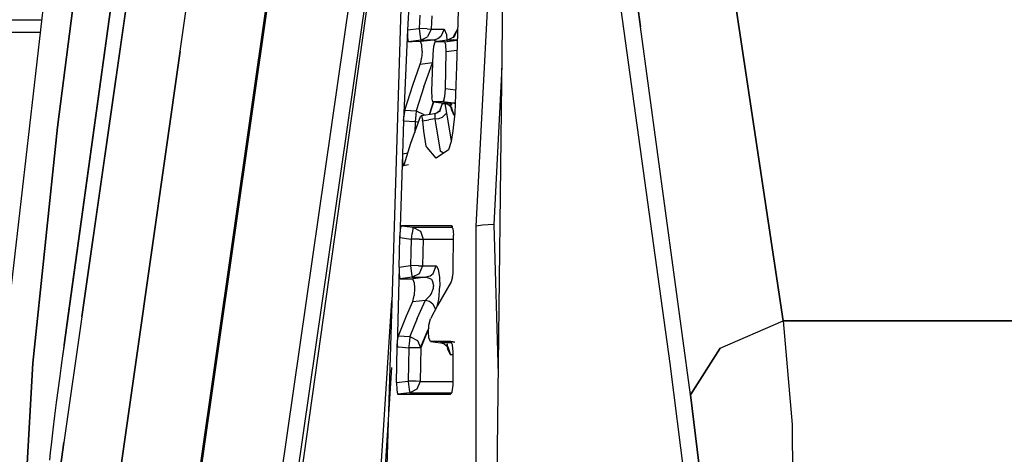
# Model space of a CAD drawing. Units: millimetres. Extents: x 967 to 8813, y -1977 to 2370.
# Drawn here: x 1067 to 1100, y 3 to 18 of the extents above; entities that cross this region are included whole.
import ezdxf

# ---------------------------------------------------------------- set-up
doc = ezdxf.new("R2010")
doc.units = ezdxf.units.MM
doc.layers.add('TFR-TRI', color=7, linetype='CONTINUOUS', true_color=0xffffff)

msp = doc.modelspace()

# ---------------------------------------------------------------- linework, layer by layer
at = {"layer": 'TFR-TRI', "color": 18, "linetype": 'CONTINUOUS'}
for p, q in [((1088.688049, 6.411621), (1083.49823, 43.91748)), ((1072.346619, 0.440918), (1078.341736, 42.251953)), ((1082.088684, 11.07959), (1083.725159, 42.277344)), ((1082.088684, 11.07959), (1083.725159, 42.277344)), ((1072.371643, 0.314697), (1078.373962, 42.174316)), ((1072.371643, 0.314697), (1078.373962, 42.174316)), ((1080.807678, 39.973389), (1075.206482, 0.909912)), ((1080.807678, 39.973389), (1075.206482, 0.909912)), ((1080.856018, 36.511963), (1075.71405, 0.651123)), ((1080.856018, 36.511963), (1075.71405, 0.651123)), ((1085.965393, 30.36499), (1087.678406, 17.866699)), ((1087.678406, 17.866699), (1085.965393, 30.36499)), ((1068.640442, 29.950684), (1066.136536, 7.964844)), ((1068.194397, 8.045898), (1070.587341, 25.346924)), ((1071.103943, 25.124023), (1068.662415, 7.997314)), ((1068.662415, 7.997314), (1071.103943, 25.124023)), ((1069.14325, 24.676758), (1067.83197, 14.454346)), ((1067.83197, 14.454346), (1069.14325, 24.676758)), ((1070.450989, 24.337402), (1068.062439, 7.046143)), ((1068.062439, 7.046143), (1070.450989, 24.337402)), ((1072.007141, 17.037109), (1072.961365, 23.733154)), ((1072.007141, 17.037109), (1072.961365, 23.733154)), ((1078.781799, 21.562012), (1075.806335, 0.30249)), ((1079.61676, 21.579102), (1078.951233, -0.211914)), ((1082.766418, -0.243164), (1083.014221, 20.636963)), ((1090.655457, 20.361328), (1092.539978, 7.862549)), ((1092.539978, 7.862549), (1090.655457, 20.361328)), ((1081.480652, 18.803223), (1081.415222, 16.516113)), ((1079.801331, 18.759277), (1079.753357, 17.759277)), ((1080.16864, 18.259521), (1080.147278, 17.807373)), ((1080.16864, 18.259521), (1080.147278, 17.807373)), ((1080.573914, 18.242676), (1080.552551, 17.791016)), ((1080.573914, 18.242676), (1080.552551, 17.791016)), ((1067.290222, 18.095215), (1060.624817, 18.091553)), ((1067.290222, 18.095215), (1060.624817, 18.091553)), ((1079.753357, 17.759277), (1080.147278, 17.807373)), ((1079.753357, 17.759277), (1080.147278, 17.807373)), ((1080.415955, 17.795654), (1080.147278, 17.807373)), ((1080.415955, 17.795654), (1080.147278, 17.807373)), ((1080.147278, 17.807373), (1080.171082, 17.621582)), ((1080.147278, 17.807373), (1080.171082, 17.621582)), ((1080.415955, 17.795654), (1080.552551, 17.791016)), ((1080.415955, 17.795654), (1080.552551, 17.791016)), ((1080.552551, 17.791016), (1080.436096, 17.526611)), ((1080.552551, 17.791016), (1080.436096, 17.526611)), ((1080.552551, 17.791016), (1080.759949, 17.79126)), ((1080.552551, 17.791016), (1080.759949, 17.79126)), ((1080.759949, 17.79126), (1080.992859, 17.79126)), ((1080.759949, 17.79126), (1080.992859, 17.79126)), ((1080.992859, 17.79126), (1080.888, 17.537842)), ((1080.992859, 17.79126), (1080.888, 17.537842)), ((1080.992859, 17.79126), (1081.072693, 17.605469)), ((1080.992859, 17.79126), (1081.072693, 17.605469)), ((1081.344299, 17.537598), (1081.449036, 17.790527)), ((1081.344299, 17.537598), (1081.449036, 17.790527)), ((1081.449036, 17.790527), (1081.357849, 17.630615)), ((1081.449036, 17.790527), (1081.357849, 17.630615)), ((1081.451721, 17.790527), (1081.449036, 17.790527)), ((1081.451721, 17.790527), (1081.449036, 17.790527)), ((1089.387146, 5.338867), (1087.678406, 17.866699)), ((1089.387146, 5.338867), (1087.678406, 17.866699)), ((1067.242737, 17.678223), (1059.638245, 17.673584)), ((1067.242737, 17.678223), (1059.638245, 17.673584)), ((1079.753357, 17.759277), (1079.619202, 14.670654)), ((1079.753357, 17.759277), (1079.752136, 17.507324)), ((1079.753357, 17.759277), (1079.752136, 17.507324)), ((1079.752136, 17.507324), (1079.772644, 17.370117)), ((1079.752136, 17.507324), (1079.772644, 17.370117)), ((1080.171082, 17.621582), (1080.194153, 17.461426)), ((1080.171082, 17.621582), (1080.194153, 17.461426)), ((1080.194153, 17.461426), (1080.204163, 17.412842)), ((1080.194153, 17.461426), (1080.204163, 17.412842)), ((1080.204163, 17.412842), (1080.436096, 17.526611)), ((1080.204163, 17.412842), (1080.436096, 17.526611)), ((1080.777283, 17.453369), (1080.646179, 17.412842)), ((1080.777283, 17.453369), (1080.646179, 17.412842)), ((1080.888, 17.537842), (1080.777283, 17.453369)), ((1080.888, 17.537842), (1080.777283, 17.453369)), ((1081.072693, 17.605469), (1081.085388, 17.392578)), ((1081.072693, 17.605469), (1081.085388, 17.392578)), ((1081.103943, 17.412842), (1081.344299, 17.537598)), ((1081.308777, 17.496338), (1081.357849, 17.630615)), ((1081.344299, 17.537598), (1081.308777, 17.496338)), ((1081.32135, 17.419922), (1081.323425, 17.431152)), ((1081.341492, 17.536377), (1081.357849, 17.630615)), ((1079.772644, 17.370117), (1079.782166, 17.361084)), ((1079.772644, 17.370117), (1079.782166, 17.361084)), ((1080.204163, 17.412842), (1079.782166, 17.361084)), ((1080.204163, 17.412842), (1079.782166, 17.361084)), ((1079.905701, 17.361084), (1079.782166, 17.361084)), ((1079.905701, 17.361084), (1079.782166, 17.361084)), ((1080.195618, 17.361328), (1079.905701, 17.361084)), ((1080.195618, 17.361328), (1079.905701, 17.361084)), ((1080.116638, 17.4021), (1080.113953, 17.361328)), ((1080.646179, 17.412842), (1080.195618, 17.361328)), ((1080.646179, 17.412842), (1080.195618, 17.361328)), ((1080.236389, 17.255371), (1080.195618, 17.361328)), ((1080.236389, 17.255371), (1080.195618, 17.361328)), ((1080.204163, 17.412842), (1080.412292, 17.412842)), ((1080.204163, 17.412842), (1080.412292, 17.412842)), ((1080.244934, 17.025635), (1080.236389, 17.255371)), ((1080.244934, 17.025635), (1080.236389, 17.255371)), ((1080.646179, 17.412842), (1080.412292, 17.412842)), ((1080.646179, 17.412842), (1080.412292, 17.412842)), ((1080.632874, 17.196289), (1080.608337, 16.938721)), ((1080.677673, 17.346924), (1080.632874, 17.196289)), ((1080.77533, 17.361084), (1080.646179, 17.412842)), ((1080.77533, 17.361084), (1080.646179, 17.412842)), ((1080.69696, 17.361084), (1080.677673, 17.346924)), ((1081.103943, 17.412842), (1080.69696, 17.361084)), ((1080.802063, 17.361084), (1080.69696, 17.361084)), ((1080.802063, 17.361084), (1080.69696, 17.361084)), ((1081.011658, 17.361084), (1080.802063, 17.361084)), ((1081.011658, 17.361084), (1080.802063, 17.361084)), ((1081.011658, 17.361084), (1081.438171, 17.413086)), ((1081.011658, 17.361084), (1081.438171, 17.413086)), ((1081.011658, 17.361084), (1081.020081, 17.358887)), ((1081.011658, 17.361084), (1081.020081, 17.358887)), ((1081.059387, 17.247803), (1081.020081, 17.358887)), ((1081.059387, 17.247803), (1081.020081, 17.358887)), ((1081.069885, 17.012207), (1081.059387, 17.247803)), ((1081.069885, 17.012207), (1081.059387, 17.247803)), ((1081.26825, 17.412842), (1081.103943, 17.412842)), ((1081.26825, 17.412842), (1081.103943, 17.412842)), ((1081.438171, 17.413086), (1081.26825, 17.412842)), ((1081.438171, 17.413086), (1081.26825, 17.412842)), ((1081.317688, 17.398193), (1081.320251, 17.413086)), ((1081.438171, 17.413086), (1081.440857, 17.413818)), ((1081.438171, 17.413086), (1081.440857, 17.413818)), ((1081.438171, 17.413086), (1081.440735, 17.409912)), ((1081.438171, 17.413086), (1081.440735, 17.409912)), ((1070.51947, 6.602295), (1072.007141, 17.037109)), ((1072.007141, 17.037109), (1070.51947, 6.602295)), ((1080.2099, 16.692139), (1080.227356, 16.797363)), ((1080.2099, 16.692139), (1080.227356, 16.797363)), ((1080.244934, 17.025635), (1080.227356, 16.797363)), ((1080.244934, 17.025635), (1080.227356, 16.797363)), ((1080.608337, 16.938721), (1080.566345, 15.689209)), ((1081.039368, 15.75293), (1081.069885, 17.012207)), ((1081.039368, 15.75293), (1081.069885, 17.012207)), ((1081.430603, 17.055908), (1081.069885, 17.012207)), ((1081.430603, 17.055908), (1081.069885, 17.012207)), ((1079.931702, 15.882568), (1080.18512, 16.60083)), ((1079.931702, 15.882568), (1080.18512, 16.60083)), ((1080.18512, 16.60083), (1080.2099, 16.692139)), ((1080.18512, 16.60083), (1080.2099, 16.692139)), ((1080.18512, 16.60083), (1080.598572, 16.648193)), ((1080.18512, 16.60083), (1080.598572, 16.648193)), ((1080.307434, 15.825439), (1080.598206, 16.63916)), ((1080.307434, 15.825439), (1080.598206, 16.63916)), ((1081.415222, 16.516113), (1081.35553, 14.928223)), ((1082.965149, 16.504639), (1082.684998, 11.134521)), ((1082.965149, 16.504639), (1082.684998, 11.134521)), ((1079.661072, 15.031738), (1079.931702, 15.882568)), ((1079.661072, 15.031738), (1079.931702, 15.882568)), ((1080.307434, 15.825439), (1080.043274, 15.002197)), ((1080.307434, 15.825439), (1080.043274, 15.002197)), ((1080.566345, 15.689209), (1080.573792, 15.445312)), ((1080.608826, 15.318604), (1080.573792, 15.445312)), ((1080.985291, 15.366699), (1081.017273, 15.498779)), ((1080.985291, 15.366699), (1081.017273, 15.498779)), ((1081.017273, 15.498779), (1081.039368, 15.75293)), ((1081.017273, 15.498779), (1081.039368, 15.75293)), ((1081.384949, 15.710938), (1081.039368, 15.75293)), ((1081.384949, 15.710938), (1081.039368, 15.75293)), ((1080.49408, 14.88501), (1080.633728, 15.311279)), ((1080.497742, 14.885742), (1080.643005, 15.310059)), ((1080.634827, 15.311279), (1080.498596, 14.885742)), ((1080.634827, 15.311279), (1080.498596, 14.885742)), ((1080.620422, 15.312988), (1080.608826, 15.318604)), ((1080.620422, 15.312988), (1080.989807, 15.266113)), ((1080.944397, 15.312988), (1080.620422, 15.312988)), ((1080.944397, 15.312988), (1080.620422, 15.312988)), ((1080.924255, 15.228027), (1080.835632, 14.977051)), ((1080.924255, 15.228027), (1080.836975, 14.996094)), ((1080.932556, 15.248535), (1080.924255, 15.228027)), ((1080.932556, 15.248535), (1080.924255, 15.228027)), ((1080.932556, 15.248535), (1081.011047, 15.259521)), ((1080.932556, 15.248535), (1081.011047, 15.259521)), ((1080.971375, 15.336426), (1080.944397, 15.312988)), ((1080.971375, 15.336426), (1080.944397, 15.312988)), ((1081.330994, 15.266357), (1080.944397, 15.312988)), ((1081.330994, 15.266357), (1080.944397, 15.312988)), ((1080.985291, 15.366699), (1080.971375, 15.336426)), ((1080.985291, 15.366699), (1080.971375, 15.336426)), ((1081.15741, 15.266357), (1080.989807, 15.266113)), ((1081.15741, 15.266357), (1080.989807, 15.266113)), ((1081.125427, 15.2229), (1080.989807, 15.266113)), ((1081.018982, 15.256836), (1081.072693, 14.92334)), ((1081.018982, 15.256836), (1081.072693, 14.92334)), ((1081.235779, 15.13501), (1081.125427, 15.2229)), ((1081.330994, 15.266357), (1081.15741, 15.266357)), ((1081.330994, 15.266357), (1081.15741, 15.266357)), ((1081.235779, 15.13501), (1081.190735, 15.26709)), ((1081.255554, 15.026855), (1081.190735, 15.26709)), ((1081.33551, 14.869141), (1081.235779, 15.13501)), ((1081.33551, 14.869141), (1081.235779, 15.13501)), ((1081.241882, 15.247559), (1081.244934, 15.199707)), ((1081.24884, 15.13501), (1081.255554, 15.026855)), ((1081.368835, 15.282959), (1081.330994, 15.266357)), ((1081.368835, 15.282959), (1081.330994, 15.266357)), ((1081.367493, 15.246582), (1081.330994, 15.266357)), ((1081.367493, 15.246582), (1081.330994, 15.266357)), ((1079.619202, 14.670654), (1079.635193, 14.884766)), ((1079.619202, 14.670654), (1079.635193, 14.884766)), ((1079.639343, 14.919189), (1079.635193, 14.884766)), ((1079.639343, 14.919189), (1079.635193, 14.884766)), ((1079.661072, 15.031738), (1079.639343, 14.919189)), ((1079.661072, 15.031738), (1079.639343, 14.919189)), ((1079.661072, 15.031738), (1080.043274, 15.002197)), ((1079.661072, 15.031738), (1080.043274, 15.002197)), ((1079.868469, 13.911621), (1080.189148, 14.818604)), ((1080.028259, 14.854248), (1080.010437, 14.640381)), ((1080.028259, 14.854248), (1080.010437, 14.640381)), ((1080.029846, 14.871826), (1080.028259, 14.854248)), ((1080.029846, 14.871826), (1080.028259, 14.854248)), ((1080.043274, 15.002197), (1080.029846, 14.871826)), ((1080.043274, 15.002197), (1080.029846, 14.871826)), ((1080.043274, 15.002197), (1080.304382, 14.87793)), ((1080.043274, 15.002197), (1080.304382, 14.87793)), ((1080.189148, 14.818604), (1080.231628, 14.84375)), ((1080.231628, 14.84375), (1080.664124, 14.911865)), ((1080.231628, 14.84375), (1080.260681, 14.700684)), ((1080.231628, 14.84375), (1080.260681, 14.700684)), ((1080.304382, 14.87793), (1080.31427, 14.856689)), ((1080.304382, 14.87793), (1080.31427, 14.856689)), ((1080.664124, 14.911865), (1080.791809, 14.945068)), ((1080.664124, 14.911865), (1080.675598, 14.882568)), ((1080.664124, 14.911865), (1080.675598, 14.882568)), ((1080.675598, 14.882568), (1080.678406, 14.731445)), ((1080.675598, 14.882568), (1080.678406, 14.731445)), ((1080.678406, 14.731445), (1080.813416, 14.749512)), ((1080.678406, 14.731445), (1080.813416, 14.749512)), ((1080.836975, 14.996094), (1080.750427, 14.934326)), ((1080.813416, 14.749512), (1080.937317, 14.79248)), ((1080.813416, 14.749512), (1080.937317, 14.79248)), ((1080.828674, 14.972168), (1080.836975, 14.996094)), ((1080.836975, 14.996094), (1080.828796, 14.972168)), ((1080.937317, 14.79248), (1081.072693, 14.92334)), ((1080.937317, 14.79248), (1081.072693, 14.92334)), ((1081.072693, 14.92334), (1081.236633, 13.985352)), ((1081.072693, 14.92334), (1081.236633, 13.985352)), ((1081.335022, 14.853027), (1081.255554, 15.026855)), ((1081.335022, 14.853027), (1081.255554, 15.026855)), ((1081.35553, 14.928223), (1081.298035, 14.331543)), ((1081.335022, 14.853027), (1081.335266, 14.861084)), ((1081.335022, 14.853027), (1081.335266, 14.861084)), ((1081.335022, 14.853027), (1081.348206, 14.853027)), ((1081.335022, 14.853027), (1081.348206, 14.853027)), ((1081.335266, 14.861084), (1081.33551, 14.869141)), ((1081.335266, 14.861084), (1081.33551, 14.869141)), ((1067.83197, 14.454346), (1066.991272, 6.41748)), ((1066.991272, 6.41748), (1067.83197, 14.454346)), ((1079.619202, 14.670654), (1079.576965, 13.536377)), ((1079.619202, 14.670654), (1080.010437, 14.640381)), ((1079.619202, 14.670654), (1080.010437, 14.640381)), ((1080.010437, 14.640381), (1079.996887, 14.274414)), ((1080.010437, 14.640381), (1079.996887, 14.274414)), ((1080.010437, 14.640381), (1080.124695, 14.635986)), ((1080.010437, 14.640381), (1080.124695, 14.635986)), ((1080.262756, 14.669678), (1080.260681, 14.700684)), ((1080.262756, 14.669678), (1080.260681, 14.700684)), ((1080.262756, 14.669678), (1080.470764, 14.700439)), ((1080.262756, 14.669678), (1080.470764, 14.700439)), ((1080.262756, 14.669678), (1080.29071, 14.317139)), ((1080.262756, 14.669678), (1080.29071, 14.317139)), ((1080.678406, 14.731445), (1080.470764, 14.700439)), ((1080.678406, 14.731445), (1080.470764, 14.700439)), ((1080.678406, 14.731445), (1080.700989, 14.600586)), ((1080.678406, 14.731445), (1080.700989, 14.600586)), ((1080.701355, 14.5979), (1080.86676, 13.63623)), ((1080.701355, 14.5979), (1080.86676, 13.63623)), ((1080.29071, 14.317139), (1080.373718, 13.803467)), ((1080.29071, 14.317139), (1080.373718, 13.803467)), ((1081.298035, 14.331543), (1081.233704, 13.963867)), ((1079.633362, 13.173584), (1079.868469, 13.911621)), ((1080.41449, 13.757324), (1080.373718, 13.803467)), ((1080.41449, 13.757324), (1080.373718, 13.803467)), ((1080.729919, 13.399414), (1080.414978, 13.756592)), ((1080.729919, 13.399414), (1080.414978, 13.756592)), ((1081.233704, 13.963867), (1081.143127, 13.675781)), ((1081.236633, 13.985352), (1081.237366, 13.984863)), ((1081.236633, 13.985352), (1081.237366, 13.984863)), ((1079.576965, 13.536377), (1079.487976, 10.692383)), ((1079.760071, 13.571289), (1079.576965, 13.536377)), ((1079.760071, 13.571289), (1079.576965, 13.536377)), ((1079.576965, 13.536377), (1079.578796, 13.280029)), ((1079.576965, 13.536377), (1079.578796, 13.280029)), ((1081.143127, 13.675781), (1080.729919, 13.399414)), ((1080.974915, 13.563232), (1080.86676, 13.63623)), ((1080.974915, 13.563232), (1080.86676, 13.63623)), ((1079.578796, 13.280029), (1079.601501, 13.143799)), ((1079.578796, 13.280029), (1079.601501, 13.143799)), ((1079.601501, 13.143799), (1079.617371, 13.13916)), ((1079.601501, 13.143799), (1079.617371, 13.13916)), ((1079.784851, 13.173828), (1079.617371, 13.13916)), ((1079.617371, 13.13916), (1079.633362, 13.173584)), ((1079.50592, 10.941406), (1079.537537, 11.080566)), ((1079.50592, 10.941406), (1079.537537, 11.080566)), ((1079.548767, 11.090332), (1079.537537, 11.080566)), ((1079.548767, 11.090332), (1079.537537, 11.080566)), ((1080.639587, 11.090332), (1079.548767, 11.090332)), ((1079.548767, 11.090332), (1079.936951, 11.042969)), ((1079.548767, 11.090332), (1079.936951, 11.042969)), ((1080.639587, 11.090332), (1079.548767, 11.090332)), ((1079.717102, 11.090332), (1079.715881, 11.069824)), ((1081.246521, 11.090332), (1080.639587, 11.090332)), ((1081.246521, 11.090332), (1080.639587, 11.090332)), ((1081.246521, 11.090332), (1081.295105, 11.084229)), ((1081.246521, 11.090332), (1081.295105, 11.084229)), ((1081.293274, 11.003174), (1081.246521, 11.090332)), ((1081.246521, 11.090332), (1081.295105, 11.084229)), ((1082.304016, 11.121338), (1082.088684, 11.07959)), ((1082.304016, 11.121338), (1082.088684, 11.07959)), ((1082.090149, -0.360596), (1082.088684, 11.07959)), ((1082.090149, -0.360596), (1082.088684, 11.07959)), ((1082.684998, 11.134521), (1082.304016, 11.121338)), ((1082.684998, 11.134521), (1082.304016, 11.121338)), ((1082.684998, 11.134521), (1082.841003, 6.035889)), ((1082.684998, 11.134521), (1082.841003, 6.035889)), ((1079.487976, 10.692383), (1079.50592, 10.941406)), ((1079.487976, 10.692383), (1079.50592, 10.941406)), ((1079.902039, 10.819092), (1079.879944, 10.644531)), ((1079.902039, 10.819092), (1079.879944, 10.644531)), ((1079.90387, 10.831787), (1079.902039, 10.819092)), ((1079.90387, 10.831787), (1079.902039, 10.819092)), ((1079.926941, 10.993652), (1079.90387, 10.831787)), ((1079.926941, 10.993652), (1079.90387, 10.831787)), ((1079.936951, 11.042969), (1079.926941, 10.993652)), ((1079.936951, 11.042969), (1079.926941, 10.993652)), ((1079.936951, 11.042969), (1080.188171, 10.907959)), ((1079.936951, 11.042969), (1081.271912, 11.042969)), ((1079.936951, 11.042969), (1081.271912, 11.042969)), ((1079.936951, 11.042969), (1080.188171, 10.907959)), ((1080.188171, 10.907959), (1080.285339, 10.634521)), ((1080.188171, 10.907959), (1080.285339, 10.634521)), ((1081.293274, 11.003174), (1081.314026, 10.779785)), ((1081.305481, 9.611816), (1081.31427, 10.736572)), ((1081.31427, 10.736572), (1081.314026, 10.779785)), ((1079.460876, 9.69165), (1079.487976, 10.692383)), ((1079.487976, 10.692383), (1079.879944, 10.644531)), ((1079.487976, 10.692383), (1079.879944, 10.644531)), ((1079.879944, 10.644531), (1079.867737, 10.192139)), ((1079.879944, 10.644531), (1079.867737, 10.192139)), ((1080.14679, 10.637207), (1079.879944, 10.644531)), ((1080.14679, 10.637207), (1079.879944, 10.644531)), ((1080.14679, 10.637207), (1080.284363, 10.634521)), ((1080.14679, 10.637207), (1080.284363, 10.634521)), ((1080.285339, 10.634521), (1080.273132, 10.182617)), ((1080.285339, 10.634521), (1080.273132, 10.182617)), ((1080.285339, 10.634521), (1080.284363, 10.634521)), ((1080.285339, 10.634521), (1080.284363, 10.634521)), ((1080.285339, 10.634521), (1081.031433, 10.634277)), ((1080.285339, 10.634521), (1081.031433, 10.634277)), ((1081.031433, 10.634277), (1081.313416, 10.634033)), ((1081.031433, 10.634277), (1081.313416, 10.634033)), ((1079.867737, 10.192139), (1079.855652, 9.739746)), ((1079.867737, 10.192139), (1079.855652, 9.739746)), ((1080.273132, 10.182617), (1080.260925, 9.730713)), ((1080.273132, 10.182617), (1080.260925, 9.730713)), ((1079.460876, 9.69165), (1079.855652, 9.739746)), ((1079.460876, 9.69165), (1079.855652, 9.739746)), ((1080.12384, 9.733154), (1079.855652, 9.739746)), ((1080.12384, 9.733154), (1079.855652, 9.739746)), ((1079.855652, 9.739746), (1079.8797, 9.55127)), ((1079.855652, 9.739746), (1079.8797, 9.55127)), ((1080.12384, 9.733154), (1080.259949, 9.730713)), ((1080.12384, 9.733154), (1080.259949, 9.730713)), ((1080.260925, 9.730713), (1080.15094, 9.4646)), ((1080.260925, 9.730713), (1080.15094, 9.4646)), ((1080.259949, 9.730713), (1080.260925, 9.730713)), ((1080.259949, 9.730713), (1080.260925, 9.730713)), ((1080.260925, 9.730713), (1080.481506, 9.730957)), ((1080.260925, 9.730713), (1080.481506, 9.730957)), ((1080.481506, 9.730957), (1080.723694, 9.730957)), ((1080.481506, 9.730957), (1080.723694, 9.730957)), ((1080.621277, 9.472168), (1080.723694, 9.730957)), ((1080.621277, 9.472168), (1080.723694, 9.730957)), ((1080.723694, 9.730957), (1080.742493, 9.724365)), ((1080.723694, 9.730957), (1080.742493, 9.724365)), ((1080.742493, 9.724365), (1080.79718, 9.616211)), ((1080.742493, 9.724365), (1080.79718, 9.616211)), ((1079.460876, 9.69165), (1079.400452, 6.979248)), ((1079.460876, 9.69165), (1079.465393, 9.440674)), ((1079.460876, 9.69165), (1079.465393, 9.440674)), ((1079.465393, 9.440674), (1079.489685, 9.302979)), ((1079.465393, 9.440674), (1079.489685, 9.302979)), ((1079.8797, 9.55127), (1079.902527, 9.392334)), ((1079.8797, 9.55127), (1079.902527, 9.392334)), ((1079.902527, 9.392334), (1079.912659, 9.344238)), ((1079.902527, 9.392334), (1079.912659, 9.344238)), ((1080.15094, 9.4646), (1079.912659, 9.344238)), ((1080.15094, 9.4646), (1079.912659, 9.344238)), ((1080.50946, 9.385498), (1080.621277, 9.472168)), ((1080.50946, 9.385498), (1080.621277, 9.472168)), ((1080.79718, 9.616211), (1080.839172, 9.334961)), ((1080.79718, 9.616211), (1080.839172, 9.334961)), ((1081.286438, 9.352539), (1081.299988, 9.475586)), ((1081.299988, 9.475586), (1081.305481, 9.611816)), ((1079.489685, 9.302979), (1079.500183, 9.293701)), ((1079.489685, 9.302979), (1079.500183, 9.293701)), ((1079.912659, 9.344238), (1079.500183, 9.293701)), ((1079.912659, 9.344238), (1079.500183, 9.293701)), ((1079.500183, 9.293701), (1079.632019, 9.293701)), ((1079.500183, 9.293701), (1079.632019, 9.293701)), ((1079.604187, 9.306396), (1079.603333, 9.293701)), ((1079.632019, 9.293701), (1079.926208, 9.293701)), ((1079.632019, 9.293701), (1079.926208, 9.293701)), ((1079.912659, 9.344238), (1080.13385, 9.344238)), ((1079.912659, 9.344238), (1080.13385, 9.344238)), ((1080.376892, 9.344238), (1079.926208, 9.293701)), ((1080.376892, 9.344238), (1079.926208, 9.293701)), ((1079.975525, 9.166016), (1079.926208, 9.293701)), ((1079.975525, 9.166016), (1079.926208, 9.293701)), ((1079.975525, 9.166016), (1079.986755, 8.974854)), ((1079.975525, 9.166016), (1079.986755, 8.974854)), ((1080.13385, 9.344238), (1080.376892, 9.344238)), ((1080.13385, 9.344238), (1080.376892, 9.344238)), ((1080.50946, 9.385498), (1080.376892, 9.344238)), ((1080.50946, 9.385498), (1080.376892, 9.344238)), ((1080.559387, 9.280273), (1080.376892, 9.344238)), ((1080.559387, 9.280273), (1080.376892, 9.344238)), ((1080.559387, 9.280273), (1080.592346, 9.238037)), ((1080.559387, 9.280273), (1080.592346, 9.238037)), ((1080.592346, 9.238037), (1080.639832, 9.066895)), ((1080.592346, 9.238037), (1080.639832, 9.066895)), ((1080.639832, 9.066895), (1080.639832, 9.043945)), ((1080.639832, 9.066895), (1080.639832, 9.043945)), ((1081.240906, 9.189209), (1080.776672, 8.385254)), ((1080.839172, 9.334961), (1080.847473, 9.042969)), ((1080.839172, 9.334961), (1080.847473, 9.042969)), ((1081.286438, 9.352539), (1081.240906, 9.189209)), ((1079.926208, 8.520264), (1079.972473, 8.727783)), ((1079.926208, 8.520264), (1079.972473, 8.727783)), ((1079.986755, 8.974854), (1079.972473, 8.727783)), ((1079.986755, 8.974854), (1079.972473, 8.727783)), ((1080.357971, 8.568115), (1080.52179, 8.722412)), ((1080.357971, 8.568115), (1080.52179, 8.722412)), ((1080.52179, 8.722412), (1080.554504, 8.771729)), ((1080.52179, 8.722412), (1080.554504, 8.771729)), ((1080.554504, 8.771729), (1080.632629, 8.974365)), ((1080.554504, 8.771729), (1080.632629, 8.974365)), ((1080.632629, 8.974365), (1080.639832, 9.043945)), ((1080.632629, 8.974365), (1080.639832, 9.043945)), ((1080.816956, 8.589844), (1080.847473, 9.042969)), ((1080.816956, 8.589844), (1080.847473, 9.042969)), ((1078.659851, -0.199951), (1079.218933, 8.553467)), ((1079.711121, 8.028564), (1079.926208, 8.520264)), ((1079.711121, 8.028564), (1079.926208, 8.520264)), ((1079.926208, 8.520264), (1080.357971, 8.568115)), ((1079.926208, 8.520264), (1080.357971, 8.568115)), ((1080.082825, 7.944824), (1080.357971, 8.568115)), ((1080.082825, 7.944824), (1080.357971, 8.568115)), ((1080.357971, 8.568115), (1080.496033, 8.526855)), ((1080.357971, 8.568115), (1080.496033, 8.526855)), ((1080.496033, 8.526855), (1080.614197, 8.439941)), ((1080.496033, 8.526855), (1080.614197, 8.439941)), ((1080.776672, 8.385254), (1080.528259, 7.926514)), ((1080.614197, 8.439941), (1080.699158, 8.242188)), ((1080.614197, 8.439941), (1080.699158, 8.242188)), ((1080.764832, 8.363281), (1080.816956, 8.589844)), ((1080.764832, 8.363281), (1080.816956, 8.589844)), ((1068.194397, 8.045898), (1067.986755, 6.514648)), ((1068.062439, 7.046143), (1068.194397, 8.045898)), ((1068.062439, 7.046143), (1068.194397, 8.045898)), ((1068.662415, 7.997314), (1068.051575, 3.715088)), ((1068.662415, 7.997314), (1068.051575, 3.715088)), ((1079.441101, 7.35498), (1079.711121, 8.028564)), ((1079.441101, 7.35498), (1079.711121, 8.028564)), ((1080.082825, 7.944824), (1079.83197, 7.321289)), ((1080.082825, 7.944824), (1079.83197, 7.321289)), ((1080.46344, 7.475586), (1080.476257, 7.714111)), ((1080.476257, 7.714111), (1080.528259, 7.926514)), ((1090.399231, 6.926758), (1092.539978, 7.862549)), ((1090.399231, 6.926758), (1092.539978, 7.862549)), ((1092.539978, 7.862549), (1110.038025, 7.862549)), ((1092.539978, 7.862549), (1092.841125, 4.337158)), ((1110.038025, 7.862549), (1092.539978, 7.862549)), ((1092.539978, 7.862549), (1092.841125, 4.337158)), ((1080.197937, 6.957275), (1080.469543, 7.591797)), ((1080.197937, 6.957275), (1080.44928, 7.562012)), ((1080.44928, 7.562012), (1080.199158, 6.938721)), ((1080.44928, 7.562012), (1080.199158, 6.938721)), ((1080.470642, 7.610596), (1080.44928, 7.562012)), ((1080.478455, 7.282471), (1080.46344, 7.475586)), ((1068.062439, 7.046143), (1067.986755, 6.514648)), ((1068.062439, 7.046143), (1067.986755, 6.514648)), ((1079.400452, 6.979248), (1079.41217, 7.190674)), ((1079.400452, 6.979248), (1079.41217, 7.190674)), ((1079.41217, 7.190674), (1079.441101, 7.35498)), ((1079.41217, 7.190674), (1079.441101, 7.35498)), ((1079.441101, 7.35498), (1079.83197, 7.321289)), ((1079.441101, 7.35498), (1079.83197, 7.321289)), ((1079.815125, 7.175049), (1079.798645, 7.000977)), ((1079.815125, 7.175049), (1079.798645, 7.000977)), ((1079.83197, 7.321289), (1079.815125, 7.175049)), ((1079.83197, 7.321289), (1079.815125, 7.175049)), ((1079.83197, 7.321289), (1080.088562, 7.195312)), ((1079.83197, 7.321289), (1080.088562, 7.195312)), ((1080.088562, 7.195312), (1080.197937, 6.957275)), ((1080.088562, 7.195312), (1080.197937, 6.957275)), ((1080.53656, 7.155762), (1080.478455, 7.282471)), ((1080.91156, 7.155762), (1080.53656, 7.155762)), ((1080.91156, 7.155762), (1080.53656, 7.155762)), ((1080.53656, 7.155762), (1080.872986, 7.107666)), ((1081.227966, 7.107666), (1080.872986, 7.107666)), ((1081.009338, 7.063965), (1080.872986, 7.107666)), ((1081.227966, 7.107666), (1080.872986, 7.107666)), ((1081.22821, 7.155762), (1080.91156, 7.155762)), ((1081.22821, 7.155762), (1080.91156, 7.155762)), ((1081.009338, 7.063965), (1081.122375, 6.9729)), ((1081.087219, 7.050781), (1081.11322, 6.906006)), ((1081.122375, 6.9729), (1081.087219, 7.050781)), ((1081.092957, 7.128174), (1081.094788, 7.107666)), ((1081.097107, 7.081787), (1081.11322, 6.906006)), ((1081.250427, 7.107666), (1081.227966, 7.107666)), ((1081.250427, 7.107666), (1081.227966, 7.107666)), ((1081.361877, 7.138672), (1081.22821, 7.155762)), ((1081.22821, 7.155762), (1081.361877, 7.138672)), ((1081.22821, 7.155762), (1081.361877, 7.138672)), ((1081.281677, 7.040527), (1081.22821, 7.155762)), ((1081.299744, 6.801758), (1081.281677, 7.040527)), ((1079.379578, 5.756592), (1079.400452, 6.979248)), ((1079.400452, 6.979248), (1079.439758, 6.97583)), ((1079.400452, 6.979248), (1079.439758, 6.97583)), ((1079.456604, 6.974609), (1079.79364, 6.945312)), ((1079.456604, 6.974609), (1079.79364, 6.945312)), ((1079.79364, 6.945312), (1079.78363, 6.375244)), ((1079.79364, 6.945312), (1079.78363, 6.375244)), ((1079.798645, 7.000977), (1079.79364, 6.945312)), ((1079.798645, 7.000977), (1079.79364, 6.945312)), ((1080.060852, 6.940674), (1079.79364, 6.945312)), ((1080.060852, 6.940674), (1079.79364, 6.945312)), ((1080.063293, 6.940674), (1080.060852, 6.940674)), ((1080.063293, 6.940674), (1080.060852, 6.940674)), ((1080.198303, 6.938721), (1080.063293, 6.940674)), ((1080.198303, 6.938721), (1080.063293, 6.940674)), ((1080.199158, 6.938721), (1080.189026, 6.369141)), ((1080.199158, 6.938721), (1080.189026, 6.369141)), ((1080.197937, 6.957275), (1080.199158, 6.938721)), ((1080.197937, 6.957275), (1080.199158, 6.938721)), ((1080.199158, 6.938721), (1080.198303, 6.938721)), ((1080.199158, 6.938721), (1080.198303, 6.938721)), ((1081.218689, 6.703125), (1081.11322, 6.906006)), ((1081.218689, 6.703125), (1081.11322, 6.906006)), ((1081.122375, 6.9729), (1081.218689, 6.703125)), ((1081.122375, 6.9729), (1081.218689, 6.703125)), ((1081.303528, 5.804688), (1081.299744, 6.801758)), ((1089.387146, 5.338867), (1090.399231, 6.926758)), ((1090.399231, 6.926758), (1089.387146, 5.338867)), ((1066.774597, 2.5896), (1066.991272, 6.41748)), ((1066.991272, 6.41748), (1066.774597, 2.5896)), ((1067.986755, 6.514648), (1067.948792, 6.249023)), ((1069.935974, 2.50293), (1070.51947, 6.602295)), ((1070.51947, 6.602295), (1069.935974, 2.50293)), ((1079.78363, 6.375244), (1079.774353, 5.804932)), ((1079.78363, 6.375244), (1079.774353, 5.804932)), ((1080.189026, 6.369141), (1080.179626, 5.799316)), ((1080.189026, 6.369141), (1080.179626, 5.799316)), ((1081.30011, 6.703125), (1081.218689, 6.703125)), ((1081.30011, 6.703125), (1081.218689, 6.703125)), ((1089.311829, 1.557861), (1088.688049, 6.411621)), ((1067.948792, 6.249023), (1067.911194, 5.981445)), ((1078.791565, -0.209473), (1079.218933, 6.270752)), ((1078.791565, -0.209473), (1079.218933, 6.270752)), ((1067.911194, 5.981445), (1067.789734, 5.083984)), ((1079.379578, 5.756592), (1079.774353, 5.804932)), ((1079.379578, 5.756592), (1079.774353, 5.804932)), ((1079.379578, 5.756592), (1079.386658, 5.506104)), ((1079.379578, 5.756592), (1079.386658, 5.506104)), ((1080.042542, 5.801025), (1079.774353, 5.804932)), ((1080.042542, 5.801025), (1079.774353, 5.804932)), ((1079.774353, 5.804932), (1079.774719, 5.799805)), ((1079.774353, 5.804932), (1079.774719, 5.799805)), ((1079.774719, 5.799805), (1079.798401, 5.615967)), ((1079.774719, 5.799805), (1079.798401, 5.615967)), ((1080.17865, 5.799316), (1080.042542, 5.801025)), ((1080.17865, 5.799316), (1080.042542, 5.801025)), ((1080.179626, 5.799316), (1080.072571, 5.532471)), ((1080.179626, 5.799316), (1080.072571, 5.532471)), ((1080.179626, 5.799316), (1080.17865, 5.799316)), ((1080.179626, 5.799316), (1080.17865, 5.799316)), ((1080.179626, 5.799316), (1080.970764, 5.799316)), ((1080.179626, 5.799316), (1080.970764, 5.799316)), ((1080.970764, 5.799316), (1081.303406, 5.799072)), ((1080.970764, 5.799316), (1081.303406, 5.799072)), ((1081.2995, 5.66748), (1081.303528, 5.804688)), ((1079.386658, 5.506104), (1079.412903, 5.368164)), ((1079.386658, 5.506104), (1079.412903, 5.368164)), ((1079.412903, 5.368164), (1079.423645, 5.358643)), ((1079.412903, 5.368164), (1079.423645, 5.358643)), ((1079.83136, 5.408447), (1079.423645, 5.358643)), ((1079.83136, 5.408447), (1079.423645, 5.358643)), ((1079.798401, 5.615967), (1079.810852, 5.525879)), ((1079.798401, 5.615967), (1079.810852, 5.525879)), ((1079.810852, 5.525879), (1079.821228, 5.457031)), ((1079.810852, 5.525879), (1079.821228, 5.457031)), ((1079.821228, 5.457031), (1079.83136, 5.408447)), ((1079.821228, 5.457031), (1079.83136, 5.408447)), ((1080.072571, 5.532471), (1079.83136, 5.408447)), ((1080.072571, 5.532471), (1079.83136, 5.408447)), ((1079.83136, 5.408447), (1081.254456, 5.408691)), ((1079.83136, 5.408447), (1081.254456, 5.408691)), ((1081.21698, 5.358643), (1081.257996, 5.41333)), ((1081.257996, 5.41333), (1081.267761, 5.445312)), ((1081.267761, 5.445312), (1081.2995, 5.66748)), ((1067.789734, 5.083984), (1067.730774, 4.622559)), ((1079.423645, 5.358643), (1079.913635, 5.358887)), ((1079.423645, 5.358643), (1079.913635, 5.358887)), ((1079.913635, 5.358887), (1081.21698, 5.358643)), ((1079.913635, 5.358887), (1081.21698, 5.358643)), ((1089.739807, 2.384033), (1089.387146, 5.338867)), ((1089.387146, 5.338867), (1089.739807, 2.384033)), ((1067.730774, 4.622559), (1067.673645, 4.150635)), ((1067.673645, 4.150635), (1067.615662, 3.641357)), ((1092.841125, 4.337158), (1092.865906, 2.223877)), ((1092.841125, 4.337158), (1092.865906, 2.223877)), ((1067.898987, 2.641113), (1068.051575, 3.715088)), ((1068.051575, 3.715088), (1067.898987, 2.641113)), ((1067.58783, 3.380371), (1067.560852, 3.11499)), ((1067.615662, 3.641357), (1067.58783, 3.380371))]:
    msp.add_line(p, q, dxfattribs=at)

doc.saveas('drawing.dxf')
